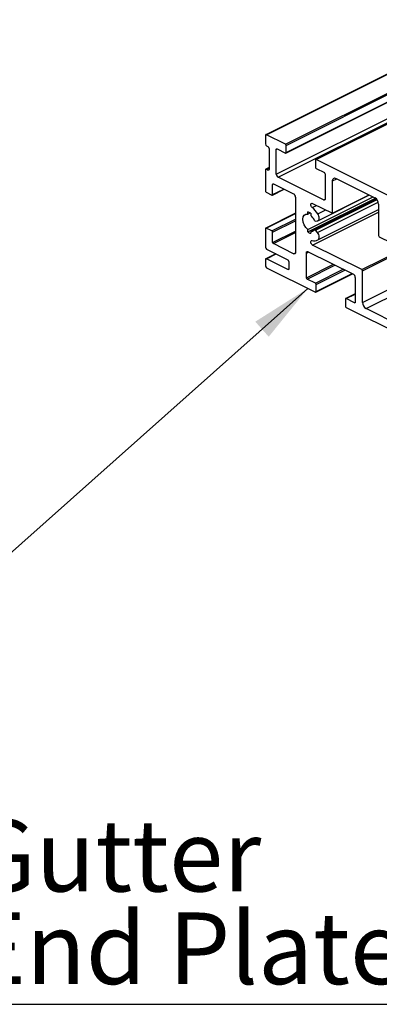
# Model space of a CAD drawing. Units: millimetres. Extents: x 1029 to 1857, y -18 to 564.
# Drawn here: x 1511 to 1528, y 122 to 170 of the extents above; entities that cross this region are included whole.
import ezdxf

# ---------------------------------------------------------------- set-up
doc = ezdxf.new("R2010")
doc.units = ezdxf.units.MM
doc.layers.add('FORMAT', color=7, linetype='Continuous')
doc.styles.add('SLDTEXTSTYLE0', font='TXT', dxfattribs={"width": 0.75})
doc.dimstyles.new('SLDDIMSTYLE0', dxfattribs={"dimtxt": 0.18, "dimasz": 3, "dimexe": 0, "dimexo": 0.0625, "dimgap": 0, "dimtad": 0, "dimtih": 1, "dimtoh": 1, "dimdec": 0, "dimrnd": 1e-09, "dimzin": 0, "dimdsep": 46, "dimtxsty": 'Standard', "dimsah": 1, "dimcen": 0.09, "dimadec": 0, "dimazin": 0, "dimtfac": 3, "dimtdec": 0, "dimtofl": 0, "dimtmove": 0, "dimatfit": 3, "dimfxl": 1, "dimfrac": 2, "dimtolj": 1, "dimtzin": 0, "dimarcsym": 0})

# ---------------------------------------------------------------- blocks, each defined once
blk = doc.blocks.new('SW_NOTE_0_28')
at = {"layer": 'FORMAT', "color": 0}
blk.add_line((-21.455, 0), (0, 0), dxfattribs=at)
at = {"layer": 'FORMAT', "color": 0, "char_height": 3.5, "attachment_point": 1, "style": 'SLDTEXTSTYLE0'}
for s, insert in [('Gutter', (-21.895, 9.012)), ('End Plate', (-21.895, 4.487))]:
    blk.add_mtext(s, dxfattribs=dict(at, insert=insert))

msp = doc.modelspace()

# ---------------------------------------------------------------- linework, layer by layer
at = {"color": 7, "linetype": 'Continuous', "lineweight": 25}
for p, q in [((1543.9, 175.006), (1522.615, 164.363)), ((1523.59, 163.467), (1545.283, 174.314)), ((1546.328, 173.792), (1525.048, 163.152)), ((1522.595, 164.323), (1522.595, 163.912)), ((1523.568, 163.902), (1522.648, 164.361)), ((1522.648, 163.82), (1522.719, 163.785)), ((1522.772, 163.693), (1522.772, 162.676)), ((1523.126, 162.434), (1523.126, 163.646)), ((1523.161, 163.672), (1523.568, 163.469)), ((1523.603, 163.494), (1523.603, 163.841)), ((1525.035, 163.125), (1525.035, 162.778)), ((1528.915, 161.228), (1525.07, 163.15)), ((1522.595, 162.634), (1522.595, 161.617)), ((1522.772, 162.753), (1522.615, 162.675)), ((1522.719, 162.637), (1522.648, 162.673)), ((1525.07, 162.717), (1525.477, 162.514)), ((1525.424, 161.177), (1523.214, 162.281)), ((1525.512, 162.453), (1525.512, 161.241)), ((1526.042, 162.231), (1527.943, 161.281)), ((1522.936, 161.413), (1523.511, 161.7)), ((1522.949, 161.44), (1522.949, 161.938)), ((1522.984, 161.963), (1523.974, 161.468)), ((1525.866, 160.523), (1525.866, 162.103)), ((1522.631, 161.556), (1522.914, 161.414)), ((1524.063, 161.316), (1524.063, 158.61)), ((1524.664, 159.726), (1527.858, 161.323)), ((1524.664, 159.616), (1527.967, 161.267)), ((1524.805, 159.655), (1527.991, 161.249)), ((1528.016, 161.225), (1524.996, 159.715)), ((1525.158, 160.162), (1527.67, 161.418)), ((1525.866, 160.523), (1527.663, 161.421)), ((1524.897, 161.007), (1525.866, 160.523)), ((1525.158, 159.22), (1528.12, 160.701)), ((1528.12, 160.976), (1528.12, 159.439)), ((1524.063, 160.53), (1522.608, 159.803)), ((1524.664, 160.486), (1524.664, 160.596)), ((1524.664, 160.486), (1524.779, 160.544)), ((1524.805, 160.526), (1524.805, 160.415)), ((1522.595, 159.776), (1522.595, 158.867)), ((1522.914, 159.66), (1522.631, 159.802)), ((1524.664, 159.616), (1524.664, 159.726)), ((1525.046, 160.135), (1525.135, 160.154)), ((1522.949, 159.102), (1522.949, 159.599)), ((1524.805, 159.655), (1524.805, 159.545)), ((1525.135, 159.587), (1525.046, 159.695)), ((1528.155, 159.378), (1531.178, 157.867)), ((1522.648, 158.775), (1523.691, 158.254)), ((1523.974, 158.546), (1522.984, 159.041)), ((1527.298, 157.772), (1524.897, 158.972)), ((1522.595, 158.261), (1522.595, 157.958)), ((1523.106, 158.547), (1522.615, 158.301)), ((1523.691, 157.778), (1522.648, 158.299)), ((1524.593, 157.37), (1524.593, 158.583)), ((1524.681, 158.647), (1526.891, 157.542)), ((1522.648, 157.866), (1525.035, 156.673)), ((1523.744, 158.162), (1523.744, 157.816)), ((1525.035, 157.106), (1524.628, 157.309)), ((1525.057, 156.671), (1526.844, 157.565)), ((1526.979, 157.389), (1526.979, 156.177)), ((1527.333, 156.173), (1527.333, 157.711)), ((1525.07, 156.699), (1525.07, 157.045)), ((1526.979, 156.588), (1526.515, 156.356)), ((1526.944, 156.151), (1526.537, 156.355)), ((1526.502, 156.329), (1526.502, 155.983)), ((1526.537, 155.922), (1529.431, 154.475)), ((1529.189, 155.029), (1527.51, 155.868))]:
    msp.add_line(p, q, dxfattribs=at)
at = {"color": 8, "linetype": 'Continuous', "lineweight": 25}
for p, q in [((1522.648, 164.361), (1543.918, 174.996)), ((1523.568, 163.902), (1544.838, 174.537)), ((1523.603, 163.841), (1544.916, 174.497)), ((1523.603, 163.494), (1545.263, 174.324)), ((1523.126, 162.434), (1546.084, 173.913)), ((1523.214, 162.281), (1546.281, 173.815)), ((1525.07, 163.15), (1546.34, 173.785)), ((1523.126, 163.646), (1523.169, 163.668)), ((1522.648, 162.673), (1522.772, 162.734)), ((1522.719, 162.637), (1522.771, 162.663)), ((1525.866, 162.103), (1526.082, 162.211)), ((1522.949, 161.938), (1522.992, 161.959)), ((1522.949, 161.44), (1523.49, 161.71)), ((1525.046, 159.695), (1528.043, 161.193)), ((1525.424, 161.177), (1525.51, 161.22)), ((1524.878, 160.802), (1525.092, 160.909)), ((1525.135, 159.587), (1528.104, 161.072)), ((1525.158, 160.498), (1525.537, 160.687)), ((1522.631, 159.802), (1524.063, 160.518)), ((1522.914, 159.66), (1524.063, 160.235)), ((1524.897, 158.972), (1528.12, 160.583)), ((1522.949, 159.599), (1524.063, 160.156)), ((1522.949, 159.102), (1524.063, 159.658)), ((1522.984, 159.041), (1524.063, 159.58)), ((1527.298, 157.772), (1529.333, 158.789)), ((1527.333, 157.711), (1529.411, 158.75)), ((1522.648, 158.299), (1523.125, 158.537)), ((1523.974, 158.546), (1524.061, 158.589)), ((1524.593, 158.583), (1524.701, 158.637)), ((1527.51, 155.868), (1533.139, 158.683)), ((1523.691, 157.778), (1523.743, 157.804)), ((1524.593, 157.37), (1525.914, 158.031)), ((1524.628, 157.309), (1525.992, 157.991)), ((1525.035, 157.106), (1526.399, 157.788)), ((1527.333, 156.173), (1530.949, 157.981)), ((1525.07, 157.045), (1526.477, 157.749)), ((1525.07, 156.699), (1526.824, 157.575)), ((1526.537, 156.355), (1526.979, 156.576)), ((1526.944, 156.151), (1526.979, 156.169))]:
    msp.add_line(p, q, dxfattribs=at)
at = {"color": 7, "linetype": 'Continuous', "lineweight": 25, "flags": 128}
for points in [[(1522.648, 164.361), (1522.638, 164.365), (1522.628, 164.367), (1522.619, 164.365), (1522.611, 164.361), (1522.604, 164.354), (1522.599, 164.346), (1522.596, 164.335), (1522.595, 164.323)], [(1523.126, 163.646), (1523.126, 163.654), (1523.128, 163.662), (1523.132, 163.667), (1523.136, 163.672), (1523.141, 163.674), (1523.147, 163.675), (1523.154, 163.675), (1523.161, 163.672)], [(1523.568, 163.469), (1523.574, 163.466), (1523.581, 163.465), (1523.587, 163.466), (1523.593, 163.469), (1523.597, 163.473), (1523.6, 163.479), (1523.602, 163.486), (1523.603, 163.494)], [(1525.07, 163.15), (1525.063, 163.153), (1525.057, 163.154), (1525.051, 163.153), (1525.045, 163.15), (1525.041, 163.146), (1525.038, 163.14), (1525.036, 163.133), (1525.035, 163.125)], [(1522.648, 162.673), (1522.638, 162.676), (1522.628, 162.678), (1522.619, 162.676), (1522.611, 162.672), (1522.604, 162.666), (1522.599, 162.657), (1522.596, 162.646), (1522.595, 162.634)], [(1522.772, 162.676), (1522.771, 162.663), (1522.768, 162.653), (1522.763, 162.644), (1522.757, 162.637), (1522.749, 162.633), (1522.739, 162.632), (1522.729, 162.633), (1522.719, 162.637)], [(1525.866, 162.103), (1525.869, 162.144), (1525.879, 162.179), (1525.895, 162.209), (1525.917, 162.23), (1525.944, 162.244), (1525.975, 162.249), (1526.008, 162.244), (1526.042, 162.231)], [(1522.949, 161.938), (1522.95, 161.946), (1522.952, 161.953), (1522.955, 161.959), (1522.959, 161.963), (1522.965, 161.966), (1522.971, 161.967), (1522.977, 161.966), (1522.984, 161.963)], [(1522.914, 161.414), (1522.92, 161.412), (1522.927, 161.411), (1522.933, 161.412), (1522.939, 161.414), (1522.943, 161.419), (1522.946, 161.425), (1522.948, 161.432), (1522.949, 161.44)], [(1525.512, 161.241), (1525.51, 161.22), (1525.505, 161.203), (1525.497, 161.188), (1525.486, 161.177), (1525.473, 161.17), (1525.458, 161.168), (1525.441, 161.17), (1525.424, 161.177)], [(1524.878, 160.802), (1524.849, 160.832), (1524.826, 160.871), (1524.812, 160.914), (1524.809, 160.954), (1524.819, 160.987), (1524.838, 161.009), (1524.866, 161.015), (1524.897, 161.007)], [(1524.664, 159.726), (1524.565, 159.825), (1524.486, 159.952), (1524.434, 160.092), (1524.416, 160.23), (1524.434, 160.35), (1524.486, 160.438), (1524.565, 160.485), (1524.664, 160.486)], [(1525.135, 160.154), (1525.169, 160.168), (1525.196, 160.195), (1525.214, 160.233), (1525.223, 160.28), (1525.221, 160.333), (1525.209, 160.389), (1525.187, 160.445), (1525.158, 160.498)], [(1522.631, 159.802), (1522.624, 159.804), (1522.617, 159.805), (1522.611, 159.804), (1522.606, 159.802), (1522.601, 159.797), (1522.598, 159.791), (1522.596, 159.784), (1522.595, 159.776)], [(1525.046, 159.695), (1525.039, 159.702), (1525.031, 159.709), (1525.023, 159.713), (1525.015, 159.716), (1525.007, 159.717), (1525, 159.716), (1524.994, 159.714), (1524.988, 159.709)], [(1525.158, 159.22), (1525.187, 159.243), (1525.209, 159.278), (1525.221, 159.322), (1525.223, 159.373), (1525.214, 159.429), (1525.196, 159.485), (1525.169, 159.539), (1525.135, 159.587)], [(1524.897, 158.972), (1524.866, 158.995), (1524.838, 159.029), (1524.819, 159.07), (1524.809, 159.112), (1524.812, 159.15), (1524.826, 159.179), (1524.849, 159.195), (1524.878, 159.195)], [(1522.648, 158.299), (1522.638, 158.303), (1522.628, 158.304), (1522.619, 158.303), (1522.611, 158.299), (1522.604, 158.292), (1522.599, 158.284), (1522.596, 158.273), (1522.595, 158.261)], [(1524.063, 158.61), (1524.061, 158.589), (1524.056, 158.572), (1524.048, 158.557), (1524.037, 158.546), (1524.023, 158.539), (1524.008, 158.537), (1523.991, 158.539), (1523.974, 158.546)], [(1524.593, 158.583), (1524.595, 158.603), (1524.6, 158.621), (1524.608, 158.635), (1524.619, 158.646), (1524.632, 158.653), (1524.647, 158.655), (1524.664, 158.653), (1524.681, 158.647)], [(1523.744, 157.816), (1523.743, 157.804), (1523.74, 157.793), (1523.735, 157.784), (1523.729, 157.778), (1523.721, 157.774), (1523.712, 157.772), (1523.702, 157.774), (1523.691, 157.778)], [(1525.035, 156.673), (1525.042, 156.67), (1525.048, 156.669), (1525.054, 156.67), (1525.06, 156.673), (1525.064, 156.677), (1525.068, 156.683), (1525.07, 156.69), (1525.07, 156.699)], [(1526.537, 156.355), (1526.531, 156.357), (1526.524, 156.358), (1526.518, 156.357), (1526.512, 156.354), (1526.508, 156.35), (1526.505, 156.344), (1526.503, 156.337), (1526.502, 156.329)], [(1526.979, 156.177), (1526.979, 156.169), (1526.977, 156.162), (1526.973, 156.156), (1526.969, 156.151), (1526.964, 156.149), (1526.958, 156.148), (1526.951, 156.149), (1526.944, 156.151)]]:
    msp.add_lwpolyline(points, dxfattribs=at)
at = {"color": 7, "linetype": 'Continuous', "lineweight": 25}
for centre, radius, start, end in [((1522.704, 163.913), 0.109, 180.9678, 239.2421), ((1522.664, 163.691), 0.109, 0.9678, 59.2421), ((1523.531, 163.839), 0.0724, 0.9678, 59.2421), ((1525.107, 162.78), 0.0724, 180.9678, 239.2421), ((1523.307, 162.437), 0.181, 180.9678, 239.2421), ((1525.44, 162.452), 0.0724, 0.9678, 59.2421), ((1522.668, 161.618), 0.0724, 180.9678, 239.2421), ((1523.882, 161.313), 0.181, 0.9678, 59.2421), ((1527.758, 160.97), 0.362, 0.9678, 59.2421), ((1524.082, 159.792), 1.286, 33.2854, 51.7743), ((1524.53, 160.153), 0.463, 53.6207, 73.2492), ((1524.391, 159.906), 0.657, 24.5288, 50.9269), ((1524.853, 159.832), 0.183, 254.8556, 317.7581), ((1525.048, 160.197), 0.0621, 197.9215, 268.403), ((1522.876, 159.598), 0.0724, 0.9678, 59.2421), ((1524.938, 159.988), 0.463, 233.6207, 253.2492), ((1528.192, 159.44), 0.0724, 180.9678, 239.2421), ((1522.704, 158.869), 0.109, 180.9678, 239.2421), ((1523.021, 159.103), 0.0724, 180.9678, 239.2421), ((1524.983, 159.595), 0.413, 255.3105, 294.994), ((1522.704, 157.959), 0.109, 180.9678, 239.2421), ((1523.636, 158.161), 0.109, 0.9678, 59.2421), ((1524.665, 157.371), 0.0724, 180.9678, 239.2421), ((1526.798, 157.386), 0.181, 0.9678, 59.2421), ((1527.261, 157.709), 0.0724, 0.9678, 59.2421), ((1524.998, 157.044), 0.0724, 0.9678, 59.2421), ((1526.574, 155.984), 0.0724, 180.9678, 239.2421), ((1527.695, 156.179), 0.362, 180.9678, 239.2421)]:
    msp.add_arc(centre, radius, start, end, dxfattribs=at)

# ---------------------------------------------------------------- block references
at = {"layer": 'FORMAT'}
msp.add_blockref('SW_NOTE_0_28', (1529.996, 121.878), dxfattribs=at)

# ---------------------------------------------------------------- leaders
for points in [[(1515.911, 189.117), (1482.97, 161.776)], [(1524.669, 156.856), (1507.984, 141.992)]]:
    msp.add_leader(points, dimstyle='SLDDIMSTYLE0', dxfattribs=at)

doc.saveas('drawing.dxf')
